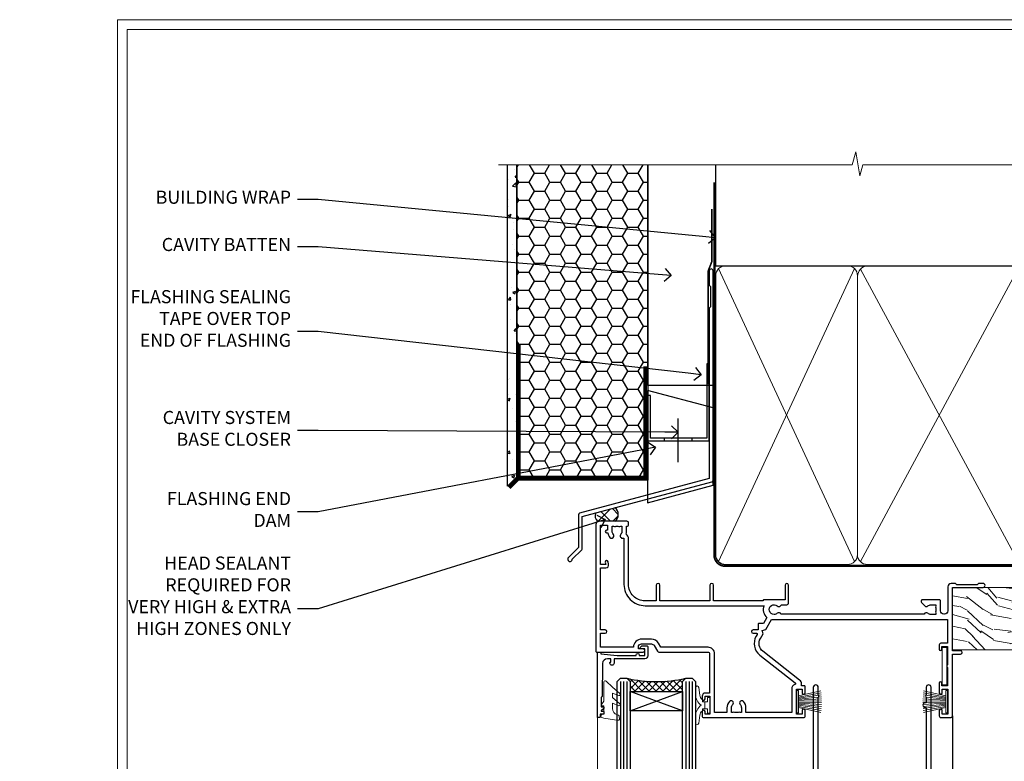
# Model space of a CAD drawing. Extents: x 2258 to 19067, y 27858 to 29841.
# Drawn here: x 5258 to 5559, y 29189 to 29416 of the extents above; entities that cross this region are included whole.
import ezdxf
from ezdxf import colors
from ezdxf.entities.mleader import LeaderData, LeaderLine
from ezdxf.math import Vec2, Vec3

# ---------------------------------------------------------------- set-up
doc = ezdxf.new("R2010")
doc.units = 0
doc.linetypes.add('CENTER', pattern=[2, 1.25, -0.25, 0.25, -0.25])
doc.linetypes.add('Dashed', pattern=[564.444447, 282.222223, -282.222223])
doc.layers.get('Defpoints').update_dxf_attribs({"color": 8})
doc.layers.add('Aluminium Systems Ltd Joinery Detail', color=7, linetype='Continuous')
doc.layers.add('Aluminium Systems Ltd Notes', color=7, linetype='Continuous')
doc.layers.add('HARDWARE', color=8, linetype='Continuous', lineweight=5)
doc.layers.add('Viewport', color=7, linetype='Continuous', plot=False)
doc.styles.get("Standard").update_dxf_attribs({"font": 'arial.ttf'})

# ---------------------------------------------------------------- blocks, each defined once
blk = doc.blocks.new('FLASHING END CAP')
at = {"color": 0}
blk.add_lwpolyline([(-18.54, -6.42), (1.5, -1.05), (1.5, 22.56), (-18.54, 27.93)], close=True, dxfattribs=at)
blk = doc.blocks.new('CAVITY CLOSER')
at = {"layer": 'Aluminium Systems Ltd Joinery Detail', "color": 0}
blk.add_line((-9.54, 6.78), (-9.54, -6.49), dxfattribs=at)
blk.add_lwpolyline([(0, 23.52), (-0.72, 23.53), (-0.72, 0.78), (-17.93, 0.78), (-17.93, 13.84), (-18.84, 13.84), (-18.84, 0), (0, 0), (0, 23.52)], dxfattribs=at)
blk.add_lwpolyline([(-5.12, 0.78), (-13.72, 0.78), (-13.72, 0), (-5.12, 0)], close=True, dxfattribs=at)
blk = doc.blocks.new('J340-32186')
at = {"flags": 128}
blk.add_lwpolyline([(3.25, 14.27), (3.25, 4.24), (0.21, 1.19, 1.488372), (1.4, 0.69), (4.3, 3.59, 0.198912), (4.45, 3.95), (4.45, 13.74), (44.08, 24.36, 0.339454), (44.45, 24.84), (44.45, 88.86, 1), (43.25, 88.86), (43.25, 84.46), (43.65, 84.06), (43.65, 77.86), (43.25, 77.46), (43.25, 25.38), (3.62, 14.76, 0.339454)], format="xyb", close=True, dxfattribs=at)
blk = doc.blocks.new('EIFS Recessed CC Head F1G')
h = blk.add_hatch()
h.set_pattern_fill('AR-CONC', color=256, scale=0.05)
h.paths.add_polyline_path([(-154.52, 40.68), (-151.7, 43.48), (-151.7, 138.95), (-154.52, 138.95)])
h = blk.add_hatch()
h.set_pattern_fill('HONEY', color=256)
h.paths.add_polyline_path([(-151.7, 43.48), (-151.7, 42.55), (-111.7, 42.55), (-111.7, 138.95), (-151.7, 138.95)])
at = {"layer": 'Aluminium Systems Ltd Joinery Detail'}
h = blk.add_hatch(dxfattribs=at)
h.set_pattern_fill('ANSI37', color=256)
h.set_pattern_definition([(45, (-270.615, -4568.8198), (-2.245064, 2.245064), []), (135, (-270.615, -4568.8198), (-2.245064, -2.245064), [])])
edge = h.paths.add_edge_path()
edge.add_line((-121.7, 34.05), (-127.58, 32.47))
edge.add_arc((-125.53, 31.57), 2.25, 156.1874, 226.9915)
edge.add_line((-127.06, 29.93), (-121.7, 29.93))
edge.add_arc((-123.29, 31.99), 2.61, 307.6469, 412.3331)
blk.add_line((-111.7, 87.67), (-111.7, 42.55))
for points in [[(-151.7, 138.95), (-151.7, 43.48), (-154.52, 40.68), (-154.52, 138.95)], [(-111.7, 138.95), (-111.7, 42.55), (-151.7, 42.55), (-151.7, 138.95)]]:
    blk.add_lwpolyline(points)
at = {"const_width": 1.2}
for points in [[(-112.46, 77.34), (-112.46, 43.25), (-151.09, 43.24), (-151.09, 84.15)], [(-151.09, 43.24), (-154.09, 40.24)]]:
    blk.add_lwpolyline(points, dxfattribs=at)
at = {"layer": 'Aluminium Systems Ltd Joinery Detail'}
blk.add_lwpolyline([(-91.7, 103.84), (-91.7, 71.4), (-111.7, 71.4), (-111.7, 138.95)], dxfattribs=at)
at = {"layer": 'Aluminium Systems Ltd Joinery Detail', "linetype": 'Dashed', "ltscale": 0.01, "const_width": 0.5, "elevation": -1}
blk.add_lwpolyline([(-92.07, 125.47), (-92.07, 109.38), (-93.19, 106.5), (-93.19, 71.78)], dxfattribs=at)
at = {"layer": 'Aluminium Systems Ltd Joinery Detail'}
for centre, radius, start, end in [((-123.29, 31.99, -2), 2.61, 307.6469, 52.3331), ((-125.53, 31.57, -2), 2.25, 156.1874, 226.9915)]:
    blk.add_arc(centre, radius, start, end, dxfattribs=at)
at = {"linetype": 'Dashed'}
blk.add_blockref('J340-32186', (-136.15, 17.63), dxfattribs=at)
at = {"color": 0}
for name, p in [('CAVITY CLOSER', (-92.94, 54.54, -1)), ('FLASHING END CAP', (-93.2, 42.03))]:
    blk.add_blockref(name, p, dxfattribs=at)
blk = doc.blocks.new('_Open90')
at = {"color": 0, "linetype": 'ByBlock', "lineweight": -2}
for p, q in [((0, 0), (-1, 0)), ((-0.5, 0.5), (0, 0)), ((0, 0), (-0.5, -0.5))]:
    blk.add_line(p, q, dxfattribs=at)
blk = doc.blocks.new('10P302')
blk.add_lwpolyline([(-5.25, 46.9, -0.414214), (-5.45, 47.1), (-5.45, 47.21, -0.211645), (-5.38, 47.36), (-4.45, 48.21), (-4.45, 48.25), (-5.25, 48.25, -0.414214), (-5.45, 48.45), (-5.45, 48.95, -0.414214), (-5.25, 49.15), (-4.25, 49.15), (-4.25, 49.95, -0.414214), (-4.05, 50.15), (-3.15, 50.15, -0.414214), (-2.95, 49.95), (-2.95, -7.1, -1), (-4.45, -7.1), (-4.45, -4.7, -0.57735), (-4.45, -4), (-4.45, -2.35), (-4.75, -2.35, -1), (-4.75, -0.95), (-4.45, -0.95), (-4.45, 28.15, 0.414214), (-4.95, 28.65), (-17.35, 28.65), (-17.35, 24.15, -0.197653), (-18.39, 21.62, -1), (-19.46, 22.67, 0.197653), (-18.85, 24.15), (-18.85, 26.25), (-19.37, 26.25, -0.308127), (-20.15, 26.09, 0.199116), (-21.75, 26.09, -0.308127), (-22.53, 26.25), (-23.05, 26.25), (-23.05, 24.15, 0.197653), (-22.44, 22.67, -1), (-23.51, 21.62, -0.197653), (-24.55, 24.15), (-24.55, 28.65), (-36.95, 28.65, 0.414214), (-37.45, 28.15), (-37.45, -4, -0.57735), (-37.45, -4.7), (-37.45, -7.1, -1), (-38.95, -7.1), (-38.95, 49.85, -0.414214), (-38.65, 50.15), (-35.95, 50.15, -0.414214), (-35.45, 49.65), (-35.45, 48.35, -1), (-36.35, 48.35), (-36.35, 49.15), (-37.85, 49.15), (-37.85, 43.65), (-36.35, 43.65), (-36.35, 44.45, -1), (-35.45, 44.45), (-35.45, 43.65, -0.414214), (-36.45, 42.65), (-37.65, 42.65), (-37.65, 35.15), (-37.45, 30.15), (-23.55, 30.15, -0.414214), (-23.05, 29.65), (-23.05, 27.75), (-18.85, 27.75), (-18.85, 29.65, -0.414214), (-18.35, 30.15), (-4.45, 30.15), (-4.25, 35.15), (-4.25, 46.9)], format="xyb", close=True)
blk = doc.blocks.new('PB69750-4B')
for p, q in [((-1.75, 0.5), (-3.32, 7.32)), ((-1.43, 0.5), (-2.72, 7.38)), ((-1.11, 0.5), (-2.12, 7.43)), ((-0.8, 0.5), (-1.52, 7.46)), ((-0.48, 0.5), (-0.91, 7.49)), ((-0.16, 0.5), (-0.3, 7.5)), ((0.16, 0.5), (0.3, 7.5)), ((0.48, 0.5), (0.91, 7.49)), ((0.8, 0.5), (1.52, 7.46)), ((1.11, 0.5), (2.12, 7.43)), ((1.43, 0.5), (2.72, 7.38)), ((1.75, 0.5), (3.32, 7.32))]:
    blk.add_line(p, q)
blk.add_lwpolyline([(-3.45, 0), (3.45, 0), (3.45, 0.5), (-3.45, 0.5)], close=True)
blk = doc.blocks.new('SH270B')
blk.add_blockref('PB69750-4B', (0, 0))
blk = doc.blocks.new('GT001')
blk.add_lwpolyline([(0.05, 11.75), (1.45, 11.75), (1.45, 0.25), (0.05, 0.25)], close=True)
blk = doc.blocks.new('10F301-22538')
at = {"flags": 128}
for points in [[(50.31, -4.13), (51.14, -5.56), (50.85, -6.66), (51.94, -6.95), (53.7, -10), (107.5, -10), (107.5, -2.7), (105.5, -2.7, -0.414214), (105, -2.2), (105, -0.9, -1), (105.8, -0.9), (105.8, -1.7), (107.5, -1.7), (107.5, 3.9, -0.499995), (107.5, 4.7), (107.5, 10.3), (105.8, 10.3), (105.8, 9.5, -1), (105, 9.5), (105, 12.45, -1), (105.9, 12.45), (105.9, 11.3), (107.6, 11.3), (107.6, 19), (105.9, 19), (105.9, 17.85, -1), (105, 17.85), (105, 19.5, -0.414214), (105.5, 20), (108.5, 20, -0.414214), (109, 19.5), (109, 0.6), (111.5, 0.6, -1), (111.5, -0.4), (109, -0.4), (109, -19.8), (118.4, -19.8, -1), (118.4, -21), (117.12, -21, -0.198912), (116.91, -20.91), (116.6, -20.6), (110.4, -20.6), (110.09, -20.91, -0.198912), (109.88, -21), (108.6, -21, -0.414214), (107.6, -20), (107.6, -12.6, 0.414214), (106.6, -11.6), (106.4, -11.6, 0.414214), (105.4, -12.6), (105.4, -15.7, -0.414214), (105.1, -16), (99.8, -16, -0.414214), (99.5, -15.7), (99.5, -15.41, -0.199518), (99.65, -15.05), (100.55, -14.15, -0.395302), (101.51, -14.13, 0.182676), (102.5, -14.5), (104, -14.5), (104, -14.13, -0.241744), (103.91, -13.5, 0.171573), (103.91, -12.5, -0.241744), (104, -11.87), (104, -11.5), (102.5, -11.5, 0.182676), (101.51, -11.88, -0.523259), (100.39, -11.6), (56.61, -11.6, -0.523259), (55.49, -11.88, 0.182676), (54.5, -11.5, 1.447009), (55.49, -14.13, -0.395302), (56.45, -14.15), (56.8, -14.5), (58.4, -14.5, -0.414214), (58.9, -15), (58.9, -20.5, -1), (57.9, -20.5), (57.9, -16), (51.4, -16, -0.414214), (51.2, -15.8), (51.2, -15.7), (36, -15.7), (36, -20.45, -1), (34.9, -20.45), (34.9, -15.7), (19.6, -15.7), (19.6, -20.45, -1), (18.5, -20.45), (18.5, -15.7), (15, -15.7, 0.414214), (10, -20.7), (10, -34.68, -0.260614), (9.24, -36.04, -0.084234), (9.4, -37), (9.4, -38.5), (9.5, -38.5, -0.414214), (10, -39), (10, -39.5, -0.414214), (9.5, -40), (1, -40, -0.414214), (0, -39), (0, -0.3, -0.414214), (0.3, 0), (14.5, 0, -1), (14.5, -1), (13, -1), (13, -1.5, 0.414214), (14, -2.5), (16.98, -2.5, 0.267949), (17.85, -2), (18.86, -0.25, -0.267949), (19.29, 0), (34.3, 0, 0.414214), (34.8, 0.5), (34.8, 12.5), (33.5, 12.5, -0.414214), (32.5, 13.5), (32.5, 14.3, -1), (33.4, 14.3), (33.4, 13.5), (34.9, 13.5), (34.9, 19), (33.4, 19), (33.4, 18.2, -1), (32.5, 18.2), (32.5, 19.5, -0.414214), (33, 20), (63.5, 20, -0.414214), (64, 19.5), (64, 17.85, -1), (63.1, 17.85), (63.1, 19), (61.4, 19), (61.4, 11.3), (63.1, 11.3), (63.1, 12.45, -1), (64, 12.45), (64, 10.5, -0.414214), (63.8, 10.3), (62.9, 10.3), (62.9, 9.71, -0.230868), (62.32, 8.53), (51.06, -0.27, 0.373885)], [(3.93, -26.86), (3.79, -27.63, -1), (2.91, -27.47), (3.03, -26.8), (1.4, -26.8), (1.4, -38.8), (3.6, -38.8), (3.6, -37.3), (3.3, -37.3, -1), (3.3, -36.5), (3.64, -36.5, -0.138234), (4.33, -35.08, -1), (5.38, -36.01, 0.182676), (5, -37), (5, -38.5), (5.37, -38.5, -0.241744), (6, -38.41, 0.171573), (7, -38.41, -0.241744), (7.63, -38.5), (8, -38.5), (8, -37, 0.182676), (7.63, -36.01, -0.750393), (8.34, -34.87, 0.499277), (8.6, -34.68), (8.6, -20.7, -0.414214), (15.1, -14.2), (51.43, -14.2, -0.311487), (52.29, -10.55), (51.28, -8.8), (49.9, -8.8, -0.414214), (49.6, -8.5), (49.6, -6.8), (48.1, -6.8, -1), (48.1, -5.8), (49.02, -5.8, 0.57735), (49.28, -5.35), (49.01, -4.88, -0.373885), (50.14, 0.91), (60.97, 9.37, 0.588646), (60.89, 9.89, -0.314973), (59.9, 11.3), (59.9, 18.5), (45.9, 18.5), (45.9, 17, -0.182676), (45.18, 15.08, -1), (44.13, 16.01, 0.182676), (44.5, 17), (44.5, 18.5), (44.13, 18.5, -0.241744), (43.5, 18.41, 0.171573), (42.5, 18.41, -0.241744), (41.87, 18.5), (41.5, 18.5), (41.5, 17, 0.182676), (41.88, 16.01, -1), (40.83, 15.08, -0.182676), (40.1, 17), (40.1, 18.5), (36.3, 18.5), (36.3, 0.5, -0.414214), (34.3, -1.5), (19.87, -1.5), (19.14, -2.75, -0.267949), (16.98, -4), (14, -4, -0.414214), (11.5, -1.5), (1.4, -1.5), (1.4, -5.8), (2.9, -5.8, -1), (2.9, -6.8), (1.4, -6.8), (1.4, -25.8), (3.04, -25.8, -0.466308)]]:
    blk.add_lwpolyline(points, format="xyb", close=True, dxfattribs=at)
blk = doc.blocks.new('BS020-Comp')
blk.add_lwpolyline([(0.4, -0.85), (-0.35, -0.85), (-0.35, -0.36, 0.221673), (-0.44, -0.17, -0.187564), (-1.14, 1.1), (-1.45, 3.52, 0.936585), (-2.45, 3.45), (-2.45, 1.36, 0.241598), (-0.75, -1.95, 0.241598), (-2.45, -5.26), (-2.45, -7.35, 0.936585), (-1.45, -7.42), (-1.14, -5, -0.187564), (-0.44, -3.73, 0.221673), (-0.35, -3.54), (-0.35, -3.05), (0.4, -3.05)], format="xyb", close=True)
blk.add_lwpolyline([(0.4, -3.05), (1.15, -3.05), (1.15, -4.1, 0.414214), (1.4, -4.35), (1.7, -4.35, 0.414214), (1.95, -4.1), (1.95, 0.2, 0.414214), (1.7, 0.45), (1.4, 0.45, 0.414214), (1.15, 0.2), (1.15, -0.85), (0.4, -0.85)], format="xyb")
blk = doc.blocks.new('GW040')
blk.add_lwpolyline([(-0.25, 2.35), (0.2, 2.35), (0.2, -0.2), (-0.35, -0.2, 0.609409), (-0.55, -0.59), (0.2, -1.65), (0.2, -7.52, 0.702362), (0.91, -7.77), (2.76, -5.94), (5.07, -4, 0.8391), (4.73, -3.4), (2.76, -4.12), (2.76, -2.82), (5.07, -0.88, 0.8391), (4.73, -0.28), (2.76, -1), (2.76, 0.58, -0.334595), (4.21, 2.5), (4.66, 2.63, 0.310508), (4.8, 2.8), (4.9, 3.93, 0.452117), (4.69, 4.15, 0.058319), (-0.46, 3.34, 0.336231), (-0.75, 2.95), (-0.75, 2.85, 0.414214)], format="xyb", close=True)
blk = doc.blocks.new('10B106-22520')
at = {"flags": 128}
blk.add_lwpolyline([(-14, 20.3), (-14, 0.7, 0.414214), (-13.8, 0.5), (-13.2, 0.5, 0.414214), (-13, 0.7), (-13, 1), (-8, 1.5), (-2.2, 1.5), (-2.2, 1.4, 1), (-1.2, 1.4), (-1.2, 1.5), (0.5, 1.5), (0.5, -0.55), (-0.8, -0.55, 0.668179), (-0.94, -0.89), (-0.44, -1.39, 0.198912), (-0.3, -1.45), (1.1, -1.45, 0.414214), (1.4, -1.15), (1.4, 1.6, 0.414214), (0.5, 2.5), (-8.9, 2.5), (-8.9, 3.85, 1), (-10.2, 3.85), (-10.2, 3.75, 0.414214), (-10, 3.55), (-9.9, 3.55), (-9.9, 2.5), (-10.93, 2.5, -0.409237), (-12.43, 3.97), (-12.6, 14.05, 0.409237), (-12.8, 14.25), (-12.9, 14.25), (-12.9, 17.25), (-12.2, 17.25, 0.414214), (-12, 17.45), (-12, 17.56, 0.211645), (-12.07, 17.71), (-12.9, 18.47), (-12.9, 18.6), (-12.2, 18.6, 0.414214), (-12, 18.8), (-12, 19.3, 0.414214), (-12.2, 19.5), (-13.2, 19.5), (-13.2, 20.3, 0.414214), (-13.4, 20.5), (-13.8, 20.5, 0.414214)], format="xyb", close=True, dxfattribs=at)
blk = doc.blocks.new('F1 SW Mitred Head')
h = blk.add_hatch()
h.set_pattern_fill('ANSI37', color=251, scale=12)
h.set_pattern_definition([(45, (12, 1), (-1.06066, 1.06066), []), (135, (12, 1), (-1.06066, -1.06066), [])])
edge = h.paths.add_edge_path()
edge.add_line((-88.83, -33), (-104.83, -33))
edge.add_line((-104.83, -33), (-104.83, -30))
edge.add_line((-104.83, -30), (-105.83, -29))
edge.add_arc((-96.83, 11), 41, 257.3196, 282.6804)
edge.add_line((-87.83, -29), (-88.83, -30))
edge.add_line((-88.83, -30), (-88.83, -33))
h = blk.add_hatch()
h.set_pattern_fill('ANSI37', color=251, scale=12, angle=180)
h.set_pattern_definition([(225, (-31.3328, -77.9441), (1.06066, -1.06066), []), (315, (-31.3328, -77.9441), (1.06066, 1.06066), [])])
edge = h.paths.add_edge_path()
edge.add_line((-39.33, -80.94), (-23.33, -80.94))
edge.add_line((-23.33, -80.94), (-23.33, -77.94))
edge.add_line((-23.33, -77.94), (-22.33, -76.94))
edge.add_arc((-31.33, -36.94), 41, 257.3196, 282.6804, ccw=False)
edge.add_line((-40.33, -76.94), (-39.33, -77.94))
edge.add_line((-39.33, -77.94), (-39.33, -80.94))
for p, q in [((-108.83, -30), (-107.83, -29)), ((-108.83, -135.69), (-108.83, -30)), ((-107.83, -29), (-105.83, -29)), ((-105.83, -29), (-104.83, -30)), ((-104.83, -30), (-104.83, -135.69)), ((-88.83, -30), (-87.83, -29)), ((-88.83, -135.69), (-88.83, -30)), ((-87.83, -29), (-85.83, -29)), ((-85.83, -29), (-84.83, -30)), ((-84.83, -30), (-84.83, -135.69)), ((-6.33, -40.5), (-6.33, -135.69)), ((-48.83, -60.23), (-48.83, -135.69)), ((-12.83, -60.28), (-12.83, -135.69)), ((-42.33, -76.94), (-43.33, -77.94)), ((-43.33, -77.94), (-43.33, -135.69)), ((-40.33, -76.94), (-42.33, -76.94)), ((-39.33, -77.94), (-40.33, -76.94)), ((-39.33, -135.69), (-39.33, -77.94)), ((-22.33, -76.94), (-23.33, -77.94)), ((-23.33, -77.94), (-23.33, -135.69)), ((-20.33, -76.94), (-22.33, -76.94)), ((-19.33, -77.94), (-20.33, -76.94)), ((-19.33, -135.69), (-19.33, -77.94))]:
    blk.add_line(p, q)
at = {"color": 4}
for p, q in [((-107.83, -30), (-107.83, -135.69)), ((-106.83, -30), (-106.83, -135.69)), ((-105.83, -30), (-105.83, -135.69)), ((-87.83, -30), (-87.83, -135.69)), ((-86.83, -30), (-86.83, -135.69)), ((-85.83, -30), (-85.83, -135.69)), ((-42.33, -77.94), (-42.33, -135.69)), ((-41.33, -77.94), (-41.33, -135.69)), ((-40.33, -77.94), (-40.33, -135.69)), ((-22.33, -77.94), (-22.33, -135.69)), ((-21.33, -77.94), (-21.33, -135.69)), ((-20.33, -77.94), (-20.33, -135.69))]:
    blk.add_line(p, q, dxfattribs=at)
at = {"color": 251}
for p, q in [((-104.83, -39), (-88.83, -33)), ((-88.83, -39), (-104.83, -33)), ((-23.33, -86.94), (-39.33, -80.94)), ((-39.33, -86.94), (-23.33, -80.94))]:
    blk.add_line(p, q, dxfattribs=at)
for points in [[(-104.83, -33), (-88.83, -33), (-88.83, -39), (-104.83, -39)], [(-23.33, -80.94), (-39.33, -80.94), (-39.33, -86.94), (-23.33, -86.94)]]:
    blk.add_lwpolyline(points, close=True)
for centre in [(-96.83, 11), (-31.33, -36.94)]:
    blk.add_arc(centre, 41, 257.3196, 282.6804)
at = {"layer": 'Aluminium Systems Ltd Joinery Detail', "linetype": 'Continuous', "lineweight": 5}
blk.add_line((-114.78, -35.41), (-114.78, -135.69), dxfattribs=at)
blk.add_lwpolyline([(-0.82, -135.69), (-59.63, -135.69), (-60.5, -132.82), (-60.75, -138.46), (-61.65, -135.69), (-118.66, -135.69)], dxfattribs=at)
at = {"color": 8, "transparency": 33554687, "xscale": -1, "rotation": 180}
blk.add_blockref('10F301-22538', (-115.33, -21), dxfattribs=at)
at = {"xscale": -1, "rotation": 180}
blk.add_blockref('10B106-22520', (-100.83, -20.5), dxfattribs=at)
at = {"transparency": 33554687, "xscale": -1, "rotation": 180}
blk.add_blockref('10P302', (-9.88, -38.85), dxfattribs=at)
at = {"layer": 'HARDWARE', "transparency": 33554687, "xscale": -1}
for name, p, rotation in [('GT001', (-9.48, -19.3), 180), ('SH270B', (-7.83, -36.15), 90)]:
    blk.add_blockref(name, p, dxfattribs=dict(at, rotation=rotation))
at = {"layer": 'HARDWARE', "xscale": -1, "rotation": 180}
for name, p in [('GW040', (-113.03, -37.65)), ('BS020-Comp', (-82.38, -39.2))]:
    blk.add_blockref(name, p, dxfattribs=at)
at = {"layer": 'HARDWARE', "transparency": 33554687}
for name, p, rotation in [('SH270B', (-53.83, -36.15), 270), ('GW040', (-15.08, -85.59), 180), ('BS020-Comp', (-45.78, -87.14), 180)]:
    blk.add_blockref(name, p, dxfattribs=dict(at, rotation=rotation))
blk = doc.blocks.new('Page Layout')
at = {"layer": 'Aluminium Systems Ltd Joinery Detail', "color": 8, "lineweight": 5}
blk.add_lwpolyline([(0, 730.13), (0, 0), (553.08, 0), (553.08, 730.13)], close=True, dxfattribs=at)
blk = doc.blocks.new('140mm Framing Head')
h = blk.add_hatch()
h.set_pattern_fill('AR-SAND', color=0, scale=0.15)
h.set_pattern_definition([(37.5, (59.409, 87.8324), (-0.24, 7.3412), [0, -5.7912, 0, -6.477, 0, -6.19125]), (7.5, (59.409, 87.832), (6.74285, 10.75238), [0, -3.1242, 0, -5.2197, 0, -2.00025]), (327.5, (54.7225, 87.8324), (11.86489, 0.02156), [0, -1.905, 0, -6.858, 0, -8.9535]), (317.5, (54.723, 87.832), (11.45335, 3.34394), [0, -0.9525, 0, -4.4958, 0, -5.1435])])
h.paths.add_polyline_path([(230.61, 87.86), (221.11, 87.86), (221.11, -47.33), (230.61, -47.33)])
at = {"color": 0, "linetype": 'Dashed'}
blk.add_line((79.91, 57.9), (79.91, 88.77), dxfattribs=at)
for p, q in [((218.81, 57.9, -1), (218.81, 88.77, -1)), ((79.91, 57.9), (218.81, 57.9, -1))]:
    blk.add_line(p, q)
at = {"color": 0}
blk.add_lwpolyline([(230.61, -47.33), (221.11, -47.33), (221.11, 88.77), (230.61, 88.77)], close=True, dxfattribs=at)
at = {"layer": 'Aluminium Systems Ltd Joinery Detail', "lineweight": 5}
for p, q in [((80.8, -32.58), (122.35, 57.01, -1)), ((80.8, 57.01), (122.35, -32.58, -1)), ((124.13, -32.58, -1), (172.32, 56.83, -1)), ((124.16, 56.83, -1), (172.35, -32.58, -1)), ((174.13, -32.58, -1), (217.92, 57.01, -1)), ((174.16, 56.83, -1), (217.92, -32.58, -1))]:
    blk.add_line(p, q, dxfattribs=at)
at = {"layer": 'Aluminium Systems Ltd Joinery Detail', "linetype": 'Continuous', "lineweight": 5, "ltscale": 0.12, "elevation": -1}
blk.add_lwpolyline([(233.74, 88.77), (124.87, 88.77), (123.96, 85.34), (122.7, 92.75), (121.66, 88.77), (13.53, 88.77)], dxfattribs=at)
at = {"layer": 'Aluminium Systems Ltd Joinery Detail', "linetype": 'Dashed', "lineweight": 5, "ltscale": 0.01, "const_width": 0.25, "elevation": -0.75}
blk.add_lwpolyline([(79.77, 88.77), (79.77, -30.43, 0.419605), (82.93, -33.6), (215.77, -33.6)], format="xyb", dxfattribs=at)
at = {"layer": 'Aluminium Systems Ltd Joinery Detail', "linetype": 'CENTER', "lineweight": 5, "ltscale": 3, "const_width": 0.5, "elevation": -0.5}
blk.add_lwpolyline([(79.39, 83.43), (79.39, -30.43, 0.432948), (82.93, -34), (215.77, -34)], format="xyb", dxfattribs=at)
at = {"layer": 'Aluminium Systems Ltd Joinery Detail', "lineweight": 5, "elevation": -1}
for points in [[(123.24, -28.32), (123.24, 54.86, 0.414214), (120.2, 57.9), (82.95, 57.9, 0.414214), (79.91, 54.86), (79.91, -28.32)], [(173.24, -28.53), (173.24, 54.65, 0.368185), (170.2, 57.9), (126.28, 57.9, 0.368185), (123.24, 54.65), (123.24, -28.53)], [(218.81, -28.53), (218.81, 54.86, 0.414214), (215.77, 57.9), (176.28, 57.9, 0.368185), (173.24, 54.65), (173.24, -28.53)], [(123.24, 52.75), (123.24, -30.43, -0.414214), (120.2, -33.47), (82.95, -33.47, -0.414214), (79.91, -30.43), (79.91, 52.75)], [(173.24, 52.75), (173.24, -30.43, -0.414214), (170.2, -33.47), (126.28, -33.47, -0.414214), (123.24, -30.43), (123.24, 52.75)], [(218.81, 52.75), (218.81, -30.43, -0.414214), (215.77, -33.47), (176.28, -33.47, -0.414214), (173.24, -30.43), (173.24, 52.75)]]:
    blk.add_lwpolyline(points, format="xyb", dxfattribs=at)
blk = doc.blocks.new('Nail 75 JH')
at = {"linetype": 'CENTER'}
blk.add_line((0, 2.3), (0, -78.26), dxfattribs=at)
for p, q in [((1.5, -4.49), (-1.5, -4.49)), ((1.5, -5.73), (0.13, -5.73)), ((1.5, -6.6), (0.13, -6.6)), ((1.5, -7.47), (0.13, -7.47)), ((1.5, -8.34), (0.13, -8.34))]:
    blk.add_line(p, q)
blk.add_lwpolyline([(-1.5, -4.49, -0.247527), (-2.06, -0.36, -0.331135), (-1.58, 0), (1.58, 0, -0.331135), (2.06, -0.36, -0.247527), (1.5, -4.49), (1.5, -73.21, 0.124564), (0.28, -75.97), (-0.25, -75.97, 0.101255), (-1.5, -72.05)], format="xyb", close=True)
blk = doc.blocks.new('EIFS Recessed CC F1G Liner Slider head')
at = {"layer": 'Aluminium Systems Ltd Joinery Detail', "lineweight": 5}
h = blk.add_hatch(dxfattribs=at)
h.set_pattern_fill('HONEY', color=256, scale=0.221113, angle=360, style=0)
h.set_pattern_definition([(9e-15, (-461.61794, -268.145), (1.0530483, 0.60797756), [0.7020322, -1.4040644]), (120, (-461.61794, -268.145), (-1.05304816, 0.6079778), [0.7020322, -1.4040644]), (60, (-461.61794, -268.145), (1e-07, 1.21595534), [-1.4040644, 0.7020322])])
edge = h.paths.add_edge_path()
edge.add_arc((52.95, 2.81), 2.5, 180, 360, ccw=False)
edge.add_arc((52.95, 2.81), 2.5, 0, 180, ccw=False)
h = blk.add_hatch(dxfattribs=at)
h.set_pattern_fill('NET', color=256, scale=0.442225, angle=225, style=0)
h.set_pattern_definition([(315, (-1829.0772, 4373.618), (-0.99282344, -0.99282344), []), (225, (-1829.0772, 4373.618), (-0.99282344, 0.99282344), [])])
edge = h.paths.add_edge_path()
edge.add_line((64.55, 5.37), (53.8, 5.38))
edge.add_arc((52.97, 2.91), 2.6, 283.0546, 431.2564, ccw=False)
edge.add_line((53.55, 0.38), (64.59, 0.38))
edge.add_arc((66.49, 2.89), 3.15, 128.1626, 232.8611, ccw=False)
h = blk.add_hatch(dxfattribs=at)
h.set_pattern_fill('WOOD-3', color=256, scale=97.5, angle=30, style=0, pattern_type=2)
h.set_pattern_definition([(4.7636, (1698.4107, -7280.0756), (-330.0000284, -29.999746), [3.61248, -357.63537]), (348.6901, (1702.011, -7279.7756), (120.0000226, -29.999929), [4.58913, -148.38147]), (315, (1706.51, -7280.676), (-3e-14, -30.00001), [3.39411, -39.03228]), (313.1524, (1708.9107, -7283.0756), (420.00008502, -449.99992613), [6.57951, -651.37185]), (347.0054, (1713.4107, -7287.8756), (-270.000023, 59.9999273), [4.00251, -396.24741]), (9e-15, (1717.31, -7288.776), (30, -30), [7.5, -22.5]), (9.4623, (1724.8107, -7288.7756), (-150.0000232, -29.9999442), [3.64965, -178.83321]), (5.7106, (1698.4107, -7288.1756), (-269.9999827, -30.0000394), [3.01497, -298.48131]), (9e-15, (1701.41, -7287.876), (30, -30), [4.5, -25.5]), (331.6992, (1705.9107, -7287.8756), (329.9998536, -180.0002662), [4.42944, -438.51525]), (307.875, (1709.8107, -7289.9756), (-120.00005595, 149.999973), [6.84105, -335.21157]), (320.7106, (1714.0107, -7295.3756), (180.0000192, -149.99998896), [4.26381, -422.11632]), (353.6598, (1717.3107, -7298.0756), (239.9999821, -30.0000474), [5.43324, -266.22831]), (11.8887, (1722.7107, -7298.6756), (-419.99991903, -90.00031606), [5.82495, -576.66969]), (6.7098, (1698.4107, -7297.4756), (270.00002993, 29.99981644), [5.13516, -508.3821]), (356.6335, (1703.5107, -7296.8756), (479.99997966, -30.0003289), [5.10882, -505.77279]), (326.3099, (1708.611, -7297.176), (-59.999987, 30.00004), [5.40834, -102.75822]), (312.5104, (1713.1107, -7300.1756), (299.99972155, -330.0002602), [4.88364, -483.48096]), (345.0686, (1716.4107, -7303.7756), (330.00001605, -89.9999086), [4.65726, -461.06799]), (9e-15, (1720.91, -7304.976), (30, -30), [3.6, -26.4]), (12.9946, (1724.5107, -7304.9756), (270.000023, 59.9999273), [4.00251, -396.24741]), (9e-15, (1707.71, -7274.976), (30, -30), [0, -30]), (136.8476, (1711.9107, -7279.4756), (449.99992613, -420.00008502), [6.57951, -651.37185]), (153.4349, (1707.111, -7304.976), (-29.999975, 30.00004), [2.68329, -64.39875]), (171.8699, (1704.7107, -7303.7756), (-179.9999933, 29.9999807), [4.24263, -207.88938]), (203.1986, (1700.5107, -7303.1756), (-149.999992, -60.0000398), [2.28474, -226.18845]), (333.4349, (1711.911, -7279.476), (29.999975, -30.00004), [3.35409, -63.72795]), (353.2902, (1714.9107, -7280.9756), (-270.00002993, 29.99981644), [5.13516, -508.3821]), (10.1247, (1720.0107, -7281.5756), (509.99996369, 90.00025766), [8.53287, -844.75488]), (10.3048, (1698.4107, -7276.7756), (180.0000288, 29.9998463), [3.35409, -332.05608]), (344.4759, (1701.7107, -7276.1756), (-330.00003074, 89.99993333), [5.60445, -554.84178]), (317.1211, (1707.1107, -7277.6756), (-390.0000238, 359.9999926), [5.7315, -567.41769]), (325.3048, (1711.3107, -7281.5756), (299.99982777, -210.0002583), [4.74342, -469.59822]), (350.5377, (1715.2107, -7284.2756), (150.0000232, -29.9999442), [5.47449, -177.0084]), (6.5819, (1720.6107, -7285.1756), (-510.00004314, -59.99960101), [7.85175, -777.3234]), (8.1301, (1698.4107, -7284.2756), (-179.9999933, -29.9999807), [4.24263, -207.88938]), (348.6901, (1702.611, -7283.6756), (120.0000226, -29.999929), [4.58913, -148.38147]), (317.4896, (1707.1107, -7284.5756), (-330.0002602, 299.99972155), [4.88364, -483.48096]), (315, (1710.71, -7287.876), (-3e-14, -30.00001), [5.51544, -36.91098]), (342.646, (1714.6107, -7291.7756), (-390.00006057, 119.99983507), [5.02893, -497.86272]), (3.3665, (1719.4107, -7293.2756), (-479.99997966, -30.0003289), [5.10882, -505.77279]), (17.1027, (1724.5107, -7292.9756), (300.0000519, 89.9998648), [4.08045, -403.96368]), (8.7462, (1698.4107, -7291.7756), (209.9999801, 30.0001259), [3.94587, -390.64251]), (345.0686, (1702.3107, -7291.1756), (330.00001605, -89.9999086), [4.65726, -461.06799]), (327.9946, (1706.8107, -7292.3756), (-149.9999683, 90.0000332), [5.6604, -277.35906]), (310.1009, (1711.6107, -7295.3756), (-329.9999418, 390.00005789), [7.45185, -737.7327]), (344.0546, (1716.4107, -7301.0756), (-120.0000038, 29.9999967), [4.36806, -214.03524]), (6.009, (1720.6107, -7302.2756), (299.99999253, 29.99997952), [5.7315, -567.41769]), (23.1986, (1726.3107, -7301.6756), (149.999992, 60.0000398), [2.28474, -226.18845]), (9.4623, (1698.4107, -7300.7756), (-150.0000232, -29.9999442), [3.64965, -178.83321]), (349.992, (1702.0107, -7300.1756), (329.99998664, -60.00010416), [5.17881, -512.7015]), (322.5946, (1707.1107, -7301.0756), (389.99977395, -300.00029858), [6.42027, -635.60775]), (330.9454, (1712.2107, -7274.9756), (210.0000115, -120.0000008), [3.08868, -305.78022]), (349.2157, (1714.9107, -7276.4756), (-479.9999851, 90.0000165), [6.41328, -634.91349]), (7.125, (1721.2107, -7277.6756), (-210.0000114, -29.9999485), [7.25604, -234.6117])])
h.paths.add_polyline_path([(88.9, -18.14), (87.02, -19.91), (0.16, -19.91), (0.16, -0.82), (66.32, -0.82), (67.65, -7.7), (78.52, -7.7), (78.52, -0.82), (88.46, -0.82), (88.9, -1.45)])
blk.add_lwpolyline([(53.53, 5.38), (64.55, 5.37, 0.491511), (64.59, 0.38), (53.55, 0.38, 0.810102)], format="xyb", close=True, dxfattribs=at)
blk.add_lwpolyline([(88.46, -0.82), (78.52, -0.82), (78.52, -7.7), (67.65, -7.7), (66.32, -0.82), (0.16, -0.82), (0.16, -19.91), (87.02, -19.91), (88.9, -18.14), (88.9, -1.45)], close=True, dxfattribs=at)
at = {"layer": 'Aluminium Systems Ltd Joinery Detail', "lineweight": 5, "ltscale": 0.12}
blk.add_circle((52.95, 2.81), 2.5, dxfattribs=at)
at = {"layer": 'Aluminium Systems Ltd Joinery Detail'}
for p, rotation in [((30.88, -19.83), 178.766304520907), ((57.41, -19.79), 188.6645609219742)]:
    blk.add_blockref('Nail 75 JH', p, dxfattribs=dict(at, rotation=rotation))
blk = doc.blocks.new('EIFS Recessed CC Head Text F1G')
at = {"layer": 'Aluminium Systems Ltd Notes', "color": 3, "lineweight": 5, "ltscale": 0.12}
ml = blk.add_multileader_mtext('Standard', dxfattribs=at)
ml.set_content('BUILDING WRAP', color=3)
ml.set_leader_properties(color=8)
ml.set_arrow_properties(name='OPEN90')
ml.build(insert=Vec2(0, 0))
ml.multileader.update_dxf_attribs({"text_left_attachment_type": 2, "text_right_attachment_type": 2})
ctx = ml.context
ctx.base_point, ctx.plane_origin = Vec3(-69.6, 24.51), Vec3(99.06, -37.49)
ctx.left_attachment, ctx.right_attachment, ctx.text_align_type = 2, 2, 2
notes = []
notes.append((ctx, [(0, (1, 1, 0), (-15.25, 24.51), (-1, 0), 6.29, [(0, [(106.23, 12.78)], 0, [])])]))
ctx.mtext.insert, ctx.mtext.width, ctx.mtext.alignment, ctx.mtext.line_spacing_style, ctx.mtext.flow_direction = Vec3(-23.54, 27.18), 46.3575, 3, 2, 5
ml = blk.add_multileader_mtext('Standard', dxfattribs=at)
ml.set_content('CAVITY BATTEN', color=3)
ml.set_leader_properties(color=8)
ml.set_arrow_properties(name='OPEN90')
ml.build(insert=Vec2(0, 0))
ml.multileader.update_dxf_attribs({"text_left_attachment_type": 2, "text_right_attachment_type": 2})
ctx = ml.context
ctx.base_point, ctx.plane_origin = Vec3(-68.58, 10.06), Vec3(73.9, -18.74)
ctx.left_attachment, ctx.right_attachment, ctx.text_align_type = 2, 2, 2
notes.append((ctx, [(0, (1, 1, 0), (-15.25, 10.06), (-1, 0), 6.29, [(0, [(92.72, 1.22)], 0, [])])]))
ctx.mtext.insert, ctx.mtext.width, ctx.mtext.alignment, ctx.mtext.line_spacing_style, ctx.mtext.flow_direction = Vec3(-23.54, 12.72), 82.9573, 3, 2, 5
ml = blk.add_multileader_mtext('Standard', dxfattribs=at)
ml.set_content('FLASHING SEALING\\PTAPE OVER TOP END OF FLASHING', color=3)
ml.set_leader_properties(color=8)
ml.set_arrow_properties(name='OPEN90')
ml.build(insert=Vec2(0, 0))
ml.multileader.update_dxf_attribs({"text_left_attachment_type": 2, "text_right_attachment_type": 2})
ctx = ml.context
ctx.base_point, ctx.plane_origin = Vec3(-75.36, -15.9), Vec3(73.9, -53.64)
ctx.left_attachment, ctx.right_attachment, ctx.text_align_type = 2, 2, 2
notes.append((ctx, [(0, (1, 1, 0), (-15.25, -15.9), (-1, 0), 6.29, [(0, [(101.83, -29.09)], 0, [])])]))
ctx.mtext.insert, ctx.mtext.width, ctx.mtext.alignment, ctx.mtext.line_spacing_style, ctx.mtext.flow_direction = Vec3(-23.54, -3.23), 49.8798, 3, 2, 5
ml = blk.add_multileader_mtext('Standard', dxfattribs=at)
ml.set_content('CAVITY SYSTEM BASE CLOSER', color=3)
ml.set_leader_properties(color=8)
ml.set_arrow_properties(name='OPEN90')
ml.build(insert=Vec2(0, 0))
ml.multileader.update_dxf_attribs({"text_left_attachment_type": 2, "text_right_attachment_type": 2})
ctx = ml.context
ctx.base_point, ctx.plane_origin = Vec3(-69.55, -46.17), Vec3(21.35, -148.01)
ctx.left_attachment, ctx.right_attachment, ctx.text_align_type = 2, 2, 2
notes.append((ctx, [(0, (1, 1, 0), (-15.25, -46.17), (-1, 0), 6.29, [(0, [(94.79, -46.71)], 0, [])])]))
ctx.mtext.insert, ctx.mtext.width, ctx.mtext.alignment, ctx.mtext.line_spacing_style, ctx.mtext.flow_direction = Vec3(-23.54, -40.17), 49.2659, 3, 2, 5
ml = blk.add_multileader_mtext('Standard', dxfattribs=at)
ml.set_content('FLASHING END DAM', color=3)
ml.set_leader_properties(color=8)
ml.set_arrow_properties(name='OPEN90')
ml.build(insert=Vec2(0, 0))
ml.multileader.update_dxf_attribs({"text_left_attachment_type": 2, "text_right_attachment_type": 2})
ctx = ml.context
ctx.base_point, ctx.plane_origin = Vec3(-66.08, -70.97), Vec3(38.37, -170.02)
ctx.left_attachment, ctx.right_attachment, ctx.text_align_type = 2, 2, 2
notes.append((ctx, [(0, (1, 1, 0), (-15.25, -70.97), (-1, 0), 6.29, [(0, [(87.89, -51.28)], 0, [])])]))
ctx.mtext.insert, ctx.mtext.width, ctx.mtext.alignment, ctx.mtext.line_spacing_style, ctx.mtext.flow_direction = Vec3(-23.54, -64.97), 49.8798, 3, 2, 5
ml = blk.add_multileader_mtext('Standard', dxfattribs=at)
ml.set_content('HEAD SEALANT REQUIRED FOR VERY HIGH & EXTRA HIGH ZONES ONLY', color=3)
ml.set_leader_properties(color=8)
ml.set_arrow_properties(name='OPEN90')
ml.build(insert=Vec2(0, 0))
ml.multileader.update_dxf_attribs({"text_left_attachment_type": 2, "text_right_attachment_type": 2})
ctx = ml.context
ctx.base_point, ctx.plane_origin = Vec3(-67.87, -100.68), Vec3(54.2, -188.17)
ctx.left_attachment, ctx.right_attachment, ctx.text_align_type = 2, 2, 2
notes.append((ctx, [(0, (1, 1, 0), (-15.25, -100.68), (-1, 0), 6.29, [(0, [(72.5, -73.36)], 0, [])])]))
ctx.mtext.insert, ctx.mtext.width, ctx.mtext.alignment, ctx.mtext.line_spacing_style, ctx.mtext.flow_direction = Vec3(-23.54, -84.68), 49.8798, 3, 2, 5
for ctx, leaders in notes:
    for number, flags, end, landing, length, lines in leaders:
        leader = LeaderData()
        leader.index, (leader.has_last_leader_line, leader.has_dogleg_vector, leader.attachment_direction) = number, flags
        leader.last_leader_point, leader.dogleg_vector, leader.dogleg_length = Vec3(end), Vec3(landing), length
        for number, points, colour, breaks in lines:
            line = LeaderLine()
            line.index, line.vertices, line.color, line.breaks = number, Vec3.list(points), colors.encode_raw_color(colour), breaks
            leader.lines.append(line)
        ctx.leaders.append(leader)

msp = doc.modelspace()

# ---------------------------------------------------------------- linework, layer by layer
at = {"layer": 'Defpoints', "color": 3, "lineweight": 5}
msp.add_lwpolyline([(5287.5, 29415.76), (5287.5, 28679.63), (5846.58, 28679.63), (5846.58, 29415.76)], close=True, dxfattribs=at)

# ---------------------------------------------------------------- block references
msp.add_blockref('140mm Framing Head', (5390.5, 29282.63))
at = {"color": 0}
msp.add_blockref('EIFS Recessed CC F1G Liner Slider head', (5542.59, 29242.99), dxfattribs=at)
at = {"layer": 'Aluminium Systems Ltd Joinery Detail'}
for name, p in [('EIFS Recessed CC Head F1G', (5561.31, 29232.45)), ('F1 SW Mitred Head', (5549.08, 29243.37, 1))]:
    msp.add_blockref(name, p, dxfattribs=at)
at = {"layer": 'Aluminium Systems Ltd Notes'}
msp.add_blockref('EIFS Recessed CC Head Text F1G', (5364.11, 29336.29), dxfattribs=at)
at = {"layer": 'Viewport'}
msp.add_blockref('Page Layout', (5290.5, 28682.63), dxfattribs=at)
msp.add_blockref('Page Layout', (5290.5, 28682.63), dxfattribs=at)

doc.saveas('drawing.dxf')
